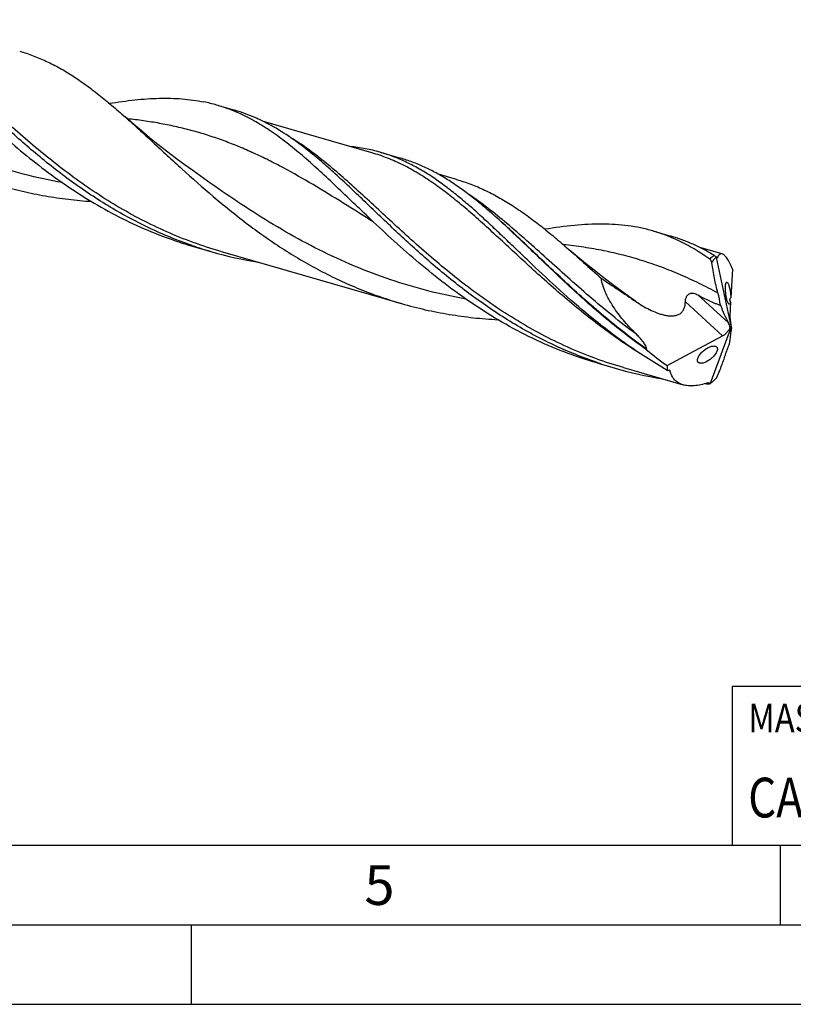
# Model space of a CAD drawing. Units: millimetres. Extents: x 0 to 594, y 0 to 420.
# Drawn here: x 199 to 248, y 0 to 62 of the extents above; entities that cross this region are included whole.
import ezdxf

# ---------------------------------------------------------------- set-up
doc = ezdxf.new("R2010")
doc.units = ezdxf.units.MM
doc.header["$LTSCALE"] = 32.67
for name, color, linetype in [('606160715-000_CL', 7, 'CONTINUOUS'), ('608092478-000-00-ED1_CL', 7, 'CONTINUOUS'), ('608092478-000-00-ED1_FORMAT', 7, 'CONTINUOUS')]:
    doc.layers.add(name, color=color, linetype=linetype)
doc.styles.get("Standard").update_dxf_attribs({"font": 'TXT.SHX', "width": 0.7})

# ---------------------------------------------------------------- blocks, each defined once
blk = doc.blocks.new('MASS_001_BL8', base_point=(284, 15))
at = {"layer": '608092478-000-00-ED1_CL', "color": 7, "linetype": 'CONTINUOUS'}
for p, q in [((244, 20), (324, 20)), ((244, 20), (244, 10)), ((324, 20), (324, 10)), ((244, 10), (324, 10))]:
    blk.add_line(p, q, dxfattribs=at)
at = {"layer": '608092478-000-00-ED1_CL', "color": 2, "linetype": 'CONTINUOUS'}
for s, height, width, p in [('MASSE', 1.8, 0.838095, (245, 17.1)), ('CA. ', 2.5, 0.809524, (245, 11.75)), ('0.026', 2.5, 0.742857, (253.095, 11.75)), (' kg', 2.5, 0.738095, (262.381, 11.75))]:
    blk.add_text(s, height=height, dxfattribs=dict(at, width=width)).set_placement(p)

msp = doc.modelspace()

# ---------------------------------------------------------------- linework, layer by layer
at = {"layer": '606160715-000_CL', "color": 7, "linetype": 'CONTINUOUS'}
for p, q in [((211.6986, 56.515), (212.7187, 56.2205)), ((221.339, 53.5458), (214.53, 55.5114)), ((221.339, 53.5458), (221.3375, 53.5462)), ((221.8642, 53.5805), (223.14, 53.2122)), ((210.0695, 52.4284), (210.0694, 52.4285)), ((226.6626, 51.8693), (225.5307, 52.1961)), ((229.0742, 49.5599), (229.066, 49.5672)), ((238.9984, 48.6342), (240.1407, 48.3045)), ((210.1212, 47.6571), (211.2634, 47.3273)), ((211.7886, 47.362), (223.2056, 44.0662)), ((243.3707, 47.1858), (241.95, 47.5959)), ((242.9839, 46.9735), (243.9196, 42.557)), ((244.0027, 46.2324), (243.9052, 44.4479)), ((243.8898, 44.1658), (243.8415, 43.2824)), ((243.84, 43.2393), (243.9016, 42.7112)), ((242.6356, 39.0548), (243.9196, 42.557)), ((243.5365, 42.1243), (243.7953, 42.4166)), ((243.9196, 42.557), (243.8651, 42.582)), ((243.9196, 42.557), (243.95, 42.533)), ((239.9051, 40.1671), (243.3884, 42.0275)), ((242.9293, 41.3877), (242.9316, 41.387)), ((235.4902, 40.3336), (236.6325, 40.0039)), ((237.1577, 40.0386), (240.9001, 38.9582))]:
    msp.add_line(p, q, dxfattribs=at)
at = {"layer": '606160715-000_CL', "color": 9, "linetype": 'CONTINUOUS'}
for p, q in [((221.4513, 49.1873), (221.2379, 49.3214)), ((243.0506, 46.949), (242.9943, 46.9794)), ((243.0506, 46.949), (242.9944, 46.98)), ((243.7555, 42.8477), (241.8245, 44.6118)), ((237.932, 44.1981), (237.4913, 44.5125)), ((243.3884, 42.0275), (241.0464, 44.167)), ((240.0986, 39.8176), (240.0002, 39.8704)), ((240.0986, 39.8176), (240.0005, 39.8709))]:
    msp.add_line(p, q, dxfattribs=at)
at = {"layer": '606160715-000_CL', "color": 7, "linetype": 'CONTINUOUS'}
for points in [[(210.0694, 52.4285), (209.5265, 52.8218), (208.9662, 53.2385), (208.418, 53.6572), (207.8821, 54.0775), (207.3585, 54.4993), (206.847, 54.9224), (206.3475, 55.3466), (205.8284, 55.7998)], [(237.4913, 44.5125), (236.9484, 44.9059), (236.3882, 45.3224), (235.8398, 45.7412), (235.3033, 46.1621), (234.7789, 46.5845), (234.2669, 47.008), (233.7676, 47.4322), (233.5822, 47.5926)]]:
    msp.add_lwpolyline(points, dxfattribs=at)
for centre, radius, start, end in [((208.6834, 46.5233), 10.4359, 73.905935, 78.451548), ((201.4724, 18.4826), 41.5651, 48.404737, 48.523467), ((217.2036, 72.1899), 25.5348, 250.987083, 253.897077), ((218.3536, 71.8855), 25.5612, 250.989177, 253.896156), ((218.3981, 72.0644), 25.7454, 253.911472, 260.64929), ((243.7238, 46.919), 0.7419, 173.979418, 175.786311), ((237.2982, 43.1625), 6.0066, 7.719534, 15.180051), ((239.2586, 41.179), 0.6498, 178.141728, 182.502184), ((243.7191, 64.551), 25.5496, 251.232825, 253.896706), ((243.767, 64.7407), 25.7451, 253.911392, 260.641337), ((244.1264, 67.7044), 28.7327, 266.351346, 266.677262), ((242.1275, 39.8271), 0.9245, 301.226103, 303.343671), ((240.0708, 42.0858), 3.9784, 316.292479, 317.501101)]:
    msp.add_arc(centre, radius, start, end, dxfattribs=at)
for centre, major_axis, ratio, start_param, end_param in [((244.5915, 47.6532), (-1.1829, 6.6233), 0.3386258, -4.1842083, -3.9628949), ((243.6385, 42.175), (-0.1656, 0.9273), 0.3386258, -1.1776466, -0.8213023), ((244.0235, 42.8678), (-0.1086, 0.6216), 0.2383568, 0.7996785, 0.8891556), ((243.3531, 42.4357), (0.4703, 0.4173), 0.5675198, -1.9702878, -1.6816051), ((243.3531, 42.4357), (0.4703, 0.4173), 0.5675198, -1.0403019, -0.7018911), ((240.9346, 38.0053), (2.6599, 5.3661), 0.2546473, -0.7318248, -0.5105113), ((244.0235, 42.8678), (-0.1086, 0.6216), 0.2383568, -4.4996506, -4.1857493), ((244.3414, 42.9654), (0.3724, 0.7513), 0.2546473, -3.9790876, -3.652104), ((243.2815, 42.7412), (7.8939, -4.6206), 0.4361808, -1.9315512, -1.748132), ((243.9196, 42.557), (3.6979, 3.4203), 0.4584824, 2.7074635, 2.8129195)]:
    msp.add_ellipse(centre, major_axis=major_axis, ratio=ratio, start_param=start_param, end_param=end_param, dxfattribs=at)
at = {"layer": '606160715-000_CL', "color": 9, "linetype": 'CONTINUOUS'}
for points, knots in [([(211.7886, 47.362), (211.2196, 47.5262), (210.0925, 47.8935), (208.4438, 48.5564), (206.8436, 49.3239), (205.2976, 50.1858), (203.8096, 51.1291), (202.3819, 52.1388), (201.0149, 53.1978), (199.7075, 54.2881), (198.4568, 55.3906), (197.2584, 56.486), (196.1061, 57.5552), (194.9929, 58.5802), (193.9102, 59.5438), (192.8485, 60.4308), (191.7978, 61.2278), (191.0823, 61.7018), (190.7243, 61.9185)], [0, 0, 0, 0, 0.0687709, 0.1375153, 0.2061863, 0.2746997, 0.3429206, 0.4106582, 0.4776663, 0.5436516, 0.6082879, 0.6712368, 0.732172, 0.7908089, 0.8469369, 0.9004544, 0.9514034, 1, 1, 1, 1]), ([(201.8775, 51.6706), (201.0768, 51.8157), (199.4841, 52.163), (197.1414, 52.8591), (194.8599, 53.7244), (192.6546, 54.7424), (190.5358, 55.8875), (188.5083, 57.127), (186.5714, 58.4228), (185.3172, 59.3107), (184.7005, 59.7518)], [0, 0, 0, 0, 0.1274482, 0.2550147, 0.3823987, 0.5092512, 0.6351082, 0.7593594, 0.881261, 1, 1, 1, 1]), ([(221.2379, 49.3214), (220.5905, 49.7286), (219.3195, 50.5307), (217.4289, 51.6831), (215.863, 52.563), (214.6162, 53.197), (213.6888, 53.6318), (212.7583, 54.0283), (211.8219, 54.3847), (210.8773, 54.7006), (209.922, 54.9757), (208.954, 55.2107), (207.9712, 55.4069), (206.9721, 55.5663), (206.2989, 55.6492), (205.9597, 55.6856)], [0, 0, 0, 0, 0.1371474, 0.2694791, 0.3969872, 0.4590899, 0.5202462, 0.5806231, 0.6404169, 0.6998522, 0.7591683, 0.8186108, 0.8784195, 0.9388165, 1, 1, 1, 1]), ([(237.1577, 40.0386), (236.5885, 40.2029), (235.4613, 40.5702), (233.8124, 41.2332), (232.212, 42.0008), (230.6658, 42.8629), (229.1777, 43.8063), (227.7498, 44.8162), (226.3827, 45.8754), (225.0752, 46.9659), (223.8244, 48.0685), (222.6258, 49.164), (221.4735, 50.2334), (220.3602, 51.2583), (219.2774, 52.222), (218.2156, 53.109), (217.1647, 53.9059), (216.4492, 54.3798), (216.0911, 54.5965)], [0, 0, 0, 0, 0.068773, 0.1375196, 0.2061927, 0.2747081, 0.342931, 0.4106703, 0.4776797, 0.5436659, 0.6083026, 0.6712511, 0.7321852, 0.7908203, 0.8469459, 0.9004604, 0.9514062, 1, 1, 1, 1]), ([(238.3226, 40.8441), (237.875, 41.1228), (236.9964, 41.6999), (235.724, 42.6183), (234.5004, 43.5743), (233.3249, 44.5548), (232.1953, 45.5458), (231.1084, 46.5333), (230.0603, 47.5033), (229.0459, 48.4424), (228.0593, 49.3378), (227.0942, 50.1776), (226.1435, 50.9513), (225.1996, 51.6496), (224.255, 52.2649), (223.3021, 52.7912), (222.3338, 53.2241), (221.6719, 53.4497), (221.339, 53.5458)], [0, 0, 0, 0, 0.074123, 0.1477162, 0.220553, 0.2923711, 0.3628832, 0.4317912, 0.4988035, 0.5636554, 0.6261318, 0.686091, 0.7434904, 0.7984101, 0.8510731, 0.9018562, 0.9512838, 1, 1, 1, 1]), ([(227.2465, 44.3472), (226.4457, 44.4923), (224.8531, 44.8396), (222.5104, 45.5357), (220.2289, 46.4011), (218.0236, 47.419), (215.9048, 48.5641), (213.8774, 49.8036), (211.9404, 51.0994), (210.6862, 51.9873), (210.0696, 52.4284)], [0, 0, 0, 0, 0.1274482, 0.2550147, 0.3823987, 0.5092512, 0.6351084, 0.7593593, 0.8812614, 1, 1, 1, 1]), ([(237.9678, 42.1361), (237.4558, 42.5174), (236.4587, 43.2956), (235.0225, 44.5003), (233.6525, 45.7075), (232.3412, 46.8913), (231.0793, 48.0265), (229.8555, 49.09), (228.6568, 50.0608), (227.8453, 50.6487), (227.4399, 50.9195)], [0, 0, 0, 0, 0.1395904, 0.2764926, 0.4098679, 0.5388811, 0.6627902, 0.7810454, 0.8933966, 1, 1, 1, 1]), ([(238.6091, 41.2), (238.1432, 41.5295), (237.2326, 42.2069), (235.9197, 43.2706), (234.6646, 44.3597), (233.4641, 45.4558), (232.3136, 46.5406), (231.207, 47.596), (230.1373, 48.6048), (229.4268, 49.2504), (229.0744, 49.5601)], [0, 0, 0, 0, 0.1348809, 0.2681871, 0.3993217, 0.5276288, 0.6524379, 0.7731108, 0.8890978, 1, 1, 1, 1]), ([(243.0953, 44.7354), (242.707, 44.9415), (241.9309, 45.337), (240.7527, 45.8774), (239.5675, 46.3548), (238.3701, 46.7669), (237.1557, 47.1132), (235.9201, 47.395), (234.6597, 47.6154), (233.8085, 47.7238), (233.3787, 47.7699)], [0, 0, 0, 0, 0.1286965, 0.2549573, 0.379364, 0.5026219, 0.6255209, 0.748877, 0.8734729, 1, 1, 1, 1]), ([(242.8812, 47.0842), (242.8558, 47.0691), (242.7506, 47.0032), (242.6511, 46.9284), (242.5785, 46.868)], [0, 0, 0, 0, 0.2385103, 1, 1, 1, 1])]:
    msp.add_open_spline(points, degree=3, knots=knots, dxfattribs=at)
at = {"layer": '606160715-000_CL', "color": 7, "linetype": 'CONTINUOUS'}
for points, knots in [([(210.0271, 47.7185), (209.5638, 47.8781), (208.6462, 48.224), (207.3019, 48.8189), (205.9931, 49.4851), (204.303, 50.4575), (202.2976, 51.8115), (200.4212, 53.3058), (198.9973, 54.5439), (197.9757, 55.4735), (196.9909, 56.399), (196.0398, 57.3092), (195.1185, 58.1933), (194.2223, 59.0411), (193.3463, 59.843), (192.7601, 60.3517), (192.4683, 60.5951)], [0, 0, 0, 0, 0.0669524, 0.133878, 0.2007419, 0.2674825, 0.4001629, 0.5308363, 0.594942, 0.6579205, 0.7195355, 0.7795556, 0.8377669, 0.8939887, 0.9480887, 1, 1, 1, 1]), ([(199.1926, 59.9389), (199.4808, 59.8557), (200.0539, 59.6645), (200.895, 59.3068), (201.7234, 58.8785), (202.5438, 58.382), (203.3608, 57.8204), (204.1794, 57.1982), (205.0045, 56.5206), (205.5518, 56.0448), (205.8284, 55.7998)], [0, 0, 0, 0, 0.1141162, 0.2294906, 0.3472911, 0.4685186, 0.5939651, 0.724181, 0.8594882, 1, 1, 1, 1]), ([(204.8328, 56.659), (205.3665, 56.7443), (206.4055, 56.8888), (207.6956, 56.9812), (208.6847, 56.9829), (209.3974, 56.9469), (210.0928, 56.8718), (210.5482, 56.7939), (210.7727, 56.748)], [0, 0, 0, 0, 0.2714544, 0.5266571, 0.6488907, 0.7681145, 0.8849248, 1, 1, 1, 1]), ([(195.8959, 56.6867), (196.3463, 56.26), (197.2653, 55.4008), (198.693, 54.1336), (200.1978, 52.8957), (201.7823, 51.7146), (203.4468, 50.6158), (205.1882, 49.6222), (207.0007, 48.753), (208.2511, 48.2666), (208.8849, 48.0482)], [0, 0, 0, 0, 0.1183501, 0.2399999, 0.3641185, 0.4899472, 0.6168515, 0.7443502, 0.8721256, 1, 1, 1, 1]), ([(213.1632, 55.9501), (212.9057, 56.0712), (212.3844, 56.2929), (211.8468, 56.4722), (211.5764, 56.5503)], [0, 0, 0, 0, 0.5026842, 1, 1, 1, 1]), ([(205.8284, 55.7998), (206.1163, 55.5448), (206.6969, 55.0206), (207.5731, 54.2126), (208.4734, 53.3779), (209.7241, 52.2285), (211.3575, 50.7774), (213.4383, 49.0918), (215.6689, 47.5146), (217.6494, 46.3455), (219.3032, 45.522), (220.5761, 44.9656), (221.8769, 44.4753), (222.7605, 44.1947), (223.2056, 44.0662)], [0, 0, 0, 0, 0.0544596, 0.1107576, 0.1687631, 0.2283109, 0.3512741, 0.4780847, 0.6072943, 0.7377657, 0.8032486, 0.8688034, 0.9343945, 1, 1, 1, 1]), ([(217.8381, 53.2711), (217.4273, 53.6139), (216.6118, 54.258), (215.5434, 54.9677), (214.6826, 55.4427), (214.0385, 55.7499), (213.3852, 56.0117), (212.9417, 56.1562), (212.7187, 56.2205)], [0, 0, 0, 0, 0.2696901, 0.5234513, 0.6454791, 0.7650683, 0.8829665, 1, 1, 1, 1]), ([(221.2649, 49.3634), (220.8985, 49.7105), (220.1824, 50.3964), (219.1294, 51.4064), (218.108, 52.3654), (217.1104, 53.2594), (216.128, 54.0759), (215.1515, 54.8041), (214.1717, 55.4349), (213.5002, 55.7917), (213.1632, 55.9501)], [0, 0, 0, 0, 0.1443801, 0.2837074, 0.4174347, 0.5451969, 0.6669015, 0.7827871, 0.8934713, 1, 1, 1, 1]), ([(221.8642, 53.5805), (221.5549, 53.6697), (220.9233, 53.8204), (220.2807, 53.9129), (219.956, 53.9459)], [0, 0, 0, 0, 0.4965154, 1, 1, 1, 1]), ([(235.4992, 40.3598), (235.0331, 40.5182), (234.1099, 40.8619), (232.7571, 41.4546), (231.44, 42.1194), (229.7391, 43.0916), (227.7208, 44.4477), (225.8329, 45.9468), (224.4006, 47.1899), (223.3731, 48.1237), (222.383, 49.0537), (221.4268, 49.9685), (220.5008, 50.8572), (219.6003, 51.7094), (218.7202, 52.5153), (218.1312, 53.0265), (217.8381, 53.2711)], [0, 0, 0, 0, 0.0669306, 0.1338365, 0.2006831, 0.2674106, 0.4000798, 0.5307656, 0.594885, 0.6578802, 0.7195129, 0.7795491, 0.8377729, 0.894001, 0.9480994, 1, 1, 1, 1]), ([(234.7928, 43.4819), (234.1582, 44.0117), (232.9381, 45.0854), (231.475, 46.4634), (230.3506, 47.5415), (229.5397, 48.3184), (228.7482, 49.066), (227.9725, 49.7779), (227.209, 50.4478), (226.4538, 51.0702), (225.7027, 51.6404), (224.9517, 52.1543), (224.1965, 52.6084), (223.4332, 53.0002), (222.658, 53.328), (222.1298, 53.5038), (221.8642, 53.5805)], [0, 0, 0, 0, 0.1499365, 0.29465, 0.3645154, 0.4324606, 0.4983256, 0.561991, 0.6233903, 0.6825215, 0.7394593, 0.7943641, 0.8474879, 0.8991742, 0.9498486, 1, 1, 1, 1]), ([(229.0015, 49.6243), (228.7602, 49.8377), (228.2811, 50.2512), (227.5561, 50.8376), (226.8341, 51.3748), (226.1114, 51.8592), (225.3844, 52.2878), (224.6495, 52.6587), (223.9034, 52.9703), (223.3955, 53.1384), (223.14, 53.2122)], [0, 0, 0, 0, 0.1394385, 0.2738956, 0.4035732, 0.5288521, 0.6503015, 0.7686757, 0.8848938, 1, 1, 1, 1]), ([(197.9591, 51.4939), (198.4275, 51.3587), (199.3716, 51.1139), (200.805, 50.8244), (202.2506, 50.6116), (203.2198, 50.5192), (203.7047, 50.4847)], [0, 0, 0, 0, 0.2502499, 0.5004191, 0.7503947, 1, 1, 1, 1]), ([(226.6626, 51.8693), (226.9626, 51.7827), (227.5589, 51.584), (228.4343, 51.2128), (229.297, 50.7689), (230.1518, 50.255), (231.0037, 49.6744), (231.8582, 49.0322), (232.7201, 48.3338), (233.2928, 47.8443), (233.5823, 47.5926)], [0, 0, 0, 0, 0.1141894, 0.2296357, 0.3475043, 0.4687836, 0.5942557, 0.7244492, 0.8596688, 1, 1, 1, 1]), ([(238.6094, 41.1506), (238.1427, 41.481), (237.2304, 42.1608), (235.916, 43.229), (234.6599, 44.3235), (233.459, 45.4259), (232.3087, 46.5176), (231.2031, 47.5803), (230.1349, 48.5966), (229.4259, 49.2476), (229.0742, 49.5599)], [0, 0, 0, 0, 0.1348233, 0.2681001, 0.399231, 0.5275551, 0.6523938, 0.7730981, 0.8891049, 1, 1, 1, 1]), ([(235.4902, 40.3336), (234.7942, 40.5346), (233.419, 40.996), (231.4234, 41.8582), (229.5068, 42.8748), (227.678, 44.0237), (225.9418, 45.2776), (224.2994, 46.6051), (222.7477, 47.9719), (221.7521, 48.9018), (221.2649, 49.3634)], [0, 0, 0, 0, 0.12767, 0.2552884, 0.382717, 0.5096603, 0.6356292, 0.7599312, 0.8817084, 1, 1, 1, 1]), ([(238.9984, 48.6342), (238.746, 48.7071), (238.233, 48.8342), (237.4457, 48.9675), (236.6368, 49.0462), (235.5093, 49.0821), (234.0283, 48.9999), (232.835, 48.8362), (232.2198, 48.7373)], [0, 0, 0, 0, 0.1153024, 0.231693, 0.3501913, 0.4717063, 0.7265011, 1, 1, 1, 1]), ([(240.5957, 48.0291), (240.3365, 48.1513), (239.8118, 48.375), (239.2707, 48.5556), (238.9984, 48.6342)], [0, 0, 0, 0, 0.5027238, 1, 1, 1, 1]), ([(242.8812, 47.0842), (242.6609, 47.2173), (242.2177, 47.4687), (241.5369, 47.8009), (240.8462, 48.0824), (240.3768, 48.2363), (240.1407, 48.3045)], [0, 0, 0, 0, 0.2567342, 0.5077994, 0.7549128, 1, 1, 1, 1]), ([(242.5785, 46.868), (242.2577, 47.0911), (241.6133, 47.5078), (240.9356, 47.8689), (240.5957, 48.0291)], [0, 0, 0, 0, 0.50971, 1, 1, 1, 1]), ([(233.5823, 47.5926), (233.94, 47.2815), (234.6626, 46.6398), (235.3798, 45.9921), (235.7455, 45.6626)], [0, 0, 0, 0, 0.4906152, 1, 1, 1, 1]), ([(242.8812, 47.0842), (242.8988, 47.0736), (242.9354, 47.046), (242.9684, 47.0145), (242.986, 46.9968)], [0, 0, 0, 0, 0.4514972, 1, 1, 1, 1]), ([(243.3707, 47.1858), (243.3556, 47.1901), (243.3251, 47.1957), (243.279, 47.1925), (243.2349, 47.1776), (243.1931, 47.1518), (243.1537, 47.1154), (243.1013, 47.0499), (243.0699, 46.9912), (243.0506, 46.949)], [0, 0, 0, 0, 0.1079192, 0.2107088, 0.3144233, 0.4246844, 0.5459005, 0.6811118, 1, 1, 1, 1]), ([(244.0027, 46.2324), (243.9765, 46.2999), (243.9241, 46.4281), (243.842, 46.6078), (243.7604, 46.7649), (243.6798, 46.8984), (243.6008, 47.0078), (243.5238, 47.0926), (243.4488, 47.153), (243.396, 47.1785), (243.3707, 47.1858)], [0, 0, 0, 0, 0.185851, 0.3549188, 0.5063284, 0.6395461, 0.754493, 0.8517014, 0.9325988, 1, 1, 1, 1]), ([(242.7182, 46.6288), (242.7123, 46.6544), (242.6972, 46.7037), (242.6652, 46.7708), (242.6264, 46.8267), (242.5949, 46.8565), (242.5785, 46.868)], [0, 0, 0, 0, 0.2795973, 0.5450662, 0.7869891, 1, 1, 1, 1]), ([(242.9839, 46.9735), (242.9585, 46.9525), (242.9083, 46.907), (242.8374, 46.8297), (242.7825, 46.7557), (242.7425, 46.6876), (242.7251, 46.6494), (242.7182, 46.6288)], [0, 0, 0, 0, 0.2248716, 0.4616903, 0.7150631, 0.8514218, 1, 1, 1, 1]), ([(243.0953, 44.7354), (243.0117, 45.0422), (242.866, 45.67), (242.7617, 46.3058), (242.7182, 46.6288)], [0, 0, 0, 0, 0.4939014, 1, 1, 1, 1]), ([(243.0262, 46.9358), (243.0226, 46.9379), (243.0154, 46.9448), (243.0011, 46.9648), (242.9921, 46.9833), (242.986, 46.9968)], [0, 0, 0, 0, 0.1702385, 0.3973008, 1, 1, 1, 1]), ([(243.0506, 46.949), (243.0492, 46.9459), (243.0463, 46.9406), (243.0404, 46.9346), (243.0329, 46.9328), (243.0283, 46.9346), (243.0262, 46.9358)], [0, 0, 0, 0, 0.3167678, 0.5613375, 0.7685657, 1, 1, 1, 1]), ([(237.9678, 42.1361), (237.7124, 42.3878), (237.3442, 42.7798), (236.8939, 43.3348), (236.5818, 43.7664), (236.3003, 44.2147), (236.057, 44.6799), (235.8626, 45.1613), (235.7748, 45.4948), (235.7455, 45.6626)], [0, 0, 0, 0, 0.2544498, 0.3810382, 0.5070159, 0.6321983, 0.7563343, 0.8790821, 1, 1, 1, 1]), ([(235.7455, 45.6626), (236.1077, 45.4153), (236.6548, 45.0499), (237.3861, 44.5654), (237.7507, 44.3215), (237.932, 44.1981)], [0, 0, 0, 0, 0.4999898, 0.7500042, 1, 1, 1, 1]), ([(243.7824, 44.0397), (243.7766, 44.0447), (243.7648, 44.0573), (243.7408, 44.0917), (243.7114, 44.1516), (243.6788, 44.2412), (243.648, 44.3502), (243.6209, 44.4726), (243.5986, 44.6016), (243.5817, 44.7313), (243.5703, 44.8566), (243.5646, 44.9742), (243.564, 45.0813), (243.5685, 45.1759), (243.5777, 45.2563), (243.5896, 45.3135), (243.602, 45.3504), (243.6119, 45.3716), (243.6228, 45.3881), (243.6349, 45.3997), (243.6489, 45.4058), (243.6586, 45.4054), (243.6631, 45.4043)], [0, 0, 0, 0, 0.0159859, 0.0357151, 0.0871475, 0.1542832, 0.2343371, 0.3229592, 0.4152622, 0.5070545, 0.595185, 0.6773961, 0.7521492, 0.8182119, 0.8746369, 0.9206226, 0.9395142, 0.9556738, 0.9692231, 0.9804984, 0.9902904, 1, 1, 1, 1]), ([(243.6631, 45.4043), (243.6694, 45.4028), (243.683, 45.3958), (243.6937, 45.3853), (243.6993, 45.3791)], [0, 0, 0, 0, 0.4352893, 1, 1, 1, 1]), ([(243.6993, 45.3791), (243.7058, 45.3717), (243.7188, 45.3539), (243.7451, 45.308), (243.7768, 45.2321), (243.8111, 45.1226), (243.842, 44.9946), (243.8677, 44.8563), (243.8929, 44.6734), (243.9031, 44.5367), (243.9052, 44.4479)], [0, 0, 0, 0, 0.0306942, 0.0683105, 0.1644506, 0.2858469, 0.4253822, 0.5740689, 0.7234119, 1, 1, 1, 1]), ([(241.0464, 44.167), (241.0472, 44.2171), (241.0579, 44.3199), (241.097, 44.4445), (241.1472, 44.5377), (241.1947, 44.6006), (241.2509, 44.6526), (241.3137, 44.6906), (241.38, 44.7139), (241.4688, 44.7267), (241.5798, 44.7152), (241.7059, 44.6732), (241.7855, 44.6337), (241.8245, 44.6118)], [0, 0, 0, 0, 0.1308685, 0.2678706, 0.3375053, 0.406246, 0.4726702, 0.5359494, 0.5962989, 0.6546434, 0.768754, 0.8834112, 1, 1, 1, 1]), ([(241.8245, 44.6118), (241.9393, 44.5476), (242.1707, 44.4228), (242.5239, 44.2488), (242.8236, 44.1178), (243.0664, 44.0265), (243.1889, 43.9869), (243.2504, 43.9693)], [0, 0, 0, 0, 0.2517808, 0.5033773, 0.7536115, 0.8775525, 1, 1, 1, 1]), ([(223.2056, 44.0662), (223.6984, 43.9239), (224.6923, 43.6684), (226.2025, 43.3729), (227.7257, 43.1639), (228.7468, 43.0801), (229.2575, 43.0513)], [0, 0, 0, 0, 0.2502347, 0.5004004, 0.7503853, 1, 1, 1, 1]), ([(237.932, 44.1981), (238.0697, 44.1044), (238.3505, 43.925), (238.7887, 43.6851), (239.1692, 43.5163), (239.4827, 43.408), (239.7216, 43.3437), (239.9636, 43.301), (240.2064, 43.287), (240.4442, 43.3119), (240.6304, 43.3775), (240.7587, 43.4612), (240.8416, 43.5381), (240.9097, 43.6273), (240.9803, 43.759), (241.0329, 43.9409), (241.0453, 44.0913), (241.0464, 44.167)], [0, 0, 0, 0, 0.1296903, 0.2593601, 0.3887785, 0.4532891, 0.5175276, 0.581323, 0.6443942, 0.706291, 0.7664803, 0.7959758, 0.8251213, 0.8540707, 0.8829883, 0.9410802, 1, 1, 1, 1]), ([(243.8059, 44.0266), (243.8039, 44.0271), (243.7954, 44.0299), (243.7877, 44.0352), (243.7824, 44.0397)], [0, 0, 0, 0, 0.2216198, 1, 1, 1, 1]), ([(243.8898, 44.1658), (243.8861, 44.1445), (243.8797, 44.1145), (243.867, 44.0785), (243.8572, 44.0577), (243.8462, 44.0417), (243.834, 44.0305), (243.82, 44.0249), (243.8104, 44.0255), (243.8059, 44.0266)], [0, 0, 0, 0, 0.3658481, 0.5160601, 0.6446413, 0.7525314, 0.8425294, 0.9212648, 1, 1, 1, 1]), ([(243.8898, 44.1658), (243.8796, 44.1824), (243.8615, 44.2195), (243.8508, 44.2726), (243.8525, 44.3207), (243.8648, 44.3786), (243.8867, 44.4209), (243.9052, 44.4479)], [0, 0, 0, 0, 0.1943678, 0.4100816, 0.5337132, 0.6730628, 1, 1, 1, 1]), ([(239.9135, 39.867), (239.4553, 40.1294), (238.555, 40.6778), (237.2512, 41.5631), (235.9972, 42.4984), (235.1893, 43.151), (234.7928, 43.4819)], [0, 0, 0, 0, 0.2523989, 0.5036496, 0.7531145, 1, 1, 1, 1]), ([(238.6091, 41.2), (238.6099, 41.2228), (238.6043, 41.2691), (238.5775, 41.3588), (238.5256, 41.4661), (238.4488, 41.5878), (238.3625, 41.7045), (238.2698, 41.817), (238.1399, 41.9626), (238.0374, 42.0674), (237.9678, 42.1361)], [0, 0, 0, 0, 0.0592079, 0.1196859, 0.2427225, 0.3674526, 0.4931142, 0.6193605, 0.7459993, 1, 1, 1, 1]), ([(243.5977, 40.9353), (243.6283, 41.0347), (243.6991, 41.2401), (243.7812, 41.4412), (243.8265, 41.5448)], [0, 0, 0, 0, 0.479026, 1, 1, 1, 1]), ([(241.9108, 40.3315), (241.8996, 40.3365), (241.8785, 40.3483), (241.8513, 40.372), (241.8299, 40.4013), (241.8094, 40.4491), (241.8031, 40.5228), (241.8233, 40.6191), (241.8677, 40.7225), (241.9325, 40.828), (242.0138, 40.9315), (242.1073, 41.0295), (242.2093, 41.1195), (242.3167, 41.1997), (242.4267, 41.2684), (242.5367, 41.3246), (242.6445, 41.3666), (242.7473, 41.3932), (242.8423, 41.4025), (242.9024, 41.3955), (242.9293, 41.3877)], [0, 0, 0, 0, 0.0207933, 0.0409693, 0.06119, 0.0821965, 0.1289326, 0.1844775, 0.2487948, 0.3199001, 0.3953586, 0.4728965, 0.5506721, 0.6272026, 0.701255, 0.7717717, 0.8377243, 0.8982044, 0.9523772, 1, 1, 1, 1]), ([(242.9316, 41.387), (242.9557, 41.3798), (242.9903, 41.363), (243.0253, 41.3275), (243.0521, 41.2835), (243.066, 41.2118), (243.0519, 41.1156), (243.0118, 41.0111), (242.9494, 40.9032), (242.8691, 40.7967), (242.7754, 40.6952), (242.6722, 40.6016), (242.563, 40.5179), (242.4506, 40.446), (242.3379, 40.3872), (242.2275, 40.3433), (242.1221, 40.3156), (242.0248, 40.3061), (241.9635, 40.3138), (241.9363, 40.3221)], [0, 0, 0, 0, 0.0422078, 0.0624588, 0.0830281, 0.127941, 0.1814917, 0.2443662, 0.3147448, 0.3900719, 0.4679213, 0.5463114, 0.6236453, 0.6985846, 0.7699745, 0.8366939, 0.897748, 0.9522624, 1, 1, 1, 1]), ([(243.0266, 39.4269), (243.139, 39.6836), (243.3442, 40.181), (243.5219, 40.6891), (243.5977, 40.9353)], [0, 0, 0, 0, 0.5209432, 1, 1, 1, 1]), ([(241.9363, 40.3221), (241.9341, 40.3227), (241.9254, 40.3255), (241.917, 40.3288), (241.9108, 40.3315)], [0, 0, 0, 0, 0.254108, 1, 1, 1, 1]), ([(239.9135, 39.867), (239.9414, 39.8703), (239.9825, 39.8733), (240.0349, 39.8681), (240.0587, 39.8608), (240.0689, 39.8552)], [0, 0, 0, 0, 0.5351231, 0.7786881, 1, 1, 1, 1]), ([(240.0689, 39.8552), (240.076, 39.8514), (240.0895, 39.8413), (240.0968, 39.8258), (240.0986, 39.8176)], [0, 0, 0, 0, 0.4933412, 1, 1, 1, 1]), ([(240.9001, 38.9582), (240.7985, 38.9876), (240.6518, 39.048), (240.4813, 39.1649), (240.3705, 39.2671), (240.276, 39.3845), (240.1708, 39.5629), (240.1206, 39.7138), (240.0986, 39.8176)], [0, 0, 0, 0, 0.2564074, 0.3788714, 0.4995191, 0.6202135, 0.7428293, 1, 1, 1, 1]), ([(242.4493, 39.0763), (242.3077, 39.0308), (242.0314, 38.9554), (241.6241, 38.8925), (241.2467, 38.8873), (241.0093, 38.9267), (240.9001, 38.9582)], [0, 0, 0, 0, 0.2833616, 0.5448916, 0.7834926, 1, 1, 1, 1]), ([(242.4493, 39.0763), (242.456, 39.0785), (242.4805, 39.0855), (242.5065, 39.089), (242.525, 39.0876)], [0, 0, 0, 0, 0.274182, 1, 1, 1, 1]), ([(242.461, 39.02), (242.487, 39.0184), (242.5363, 39.0192), (242.585, 39.0288), (242.6067, 39.0366)], [0, 0, 0, 0, 0.5302125, 1, 1, 1, 1]), ([(242.525, 39.0876), (242.5342, 39.0869), (242.5516, 39.0838), (242.5749, 39.0727), (242.5934, 39.0566), (242.6028, 39.0435), (242.6067, 39.0366)], [0, 0, 0, 0, 0.2740515, 0.5232336, 0.7613642, 1, 1, 1, 1]), ([(242.6356, 39.0548), (242.6877, 39.0964), (242.7945, 39.187), (242.8959, 39.2838), (242.9466, 39.3368)], [0, 0, 0, 0, 0.4757156, 1, 1, 1, 1]), ([(242.9466, 39.3368), (242.9602, 39.351), (242.9875, 39.3804), (243.0138, 39.4108), (243.0266, 39.4269)], [0, 0, 0, 0, 0.4872751, 1, 1, 1, 1]), ([(243.0266, 39.4269), (243.025, 39.4244), (243.018, 39.4144), (243.0102, 39.4049), (243.004, 39.3981)], [0, 0, 0, 0, 0.248357, 1, 1, 1, 1])]:
    msp.add_open_spline(points, degree=3, knots=knots, dxfattribs=at)
at = {"layer": '608092478-000-00-ED1_FORMAT', "color": 7, "linetype": 'CONTINUOUS'}
msp.add_line((10, 10), (584, 10), dxfattribs=at)
at = {"layer": '608092478-000-00-ED1_FORMAT', "color": 3, "linetype": 'CONTINUOUS'}
for p, q in [((247, 10), (247, 5)), ((5, 5), (589, 5)), ((210, 0), (210, 5)), ((0, 0), (594, 0))]:
    msp.add_line(p, q, dxfattribs=at)

# ---------------------------------------------------------------- block references
at = {"layer": '608092478-000-00-ED1_CL', "color": 3, "linetype": 'CONTINUOUS'}
msp.add_blockref('MASS_001_BL8', (284, 15), dxfattribs=at)

# ---------------------------------------------------------------- texts
at = {"layer": '608092478-000-00-ED1_FORMAT', "color": 2, "linetype": 'CONTINUOUS', "insert": (220.869, 8.75), "char_height": 2.5, "width": 3.392857, "attachment_point": 1, "line_spacing_factor": 0.9}
msp.add_mtext('5', dxfattribs=at)

doc.saveas('drawing.dxf')
